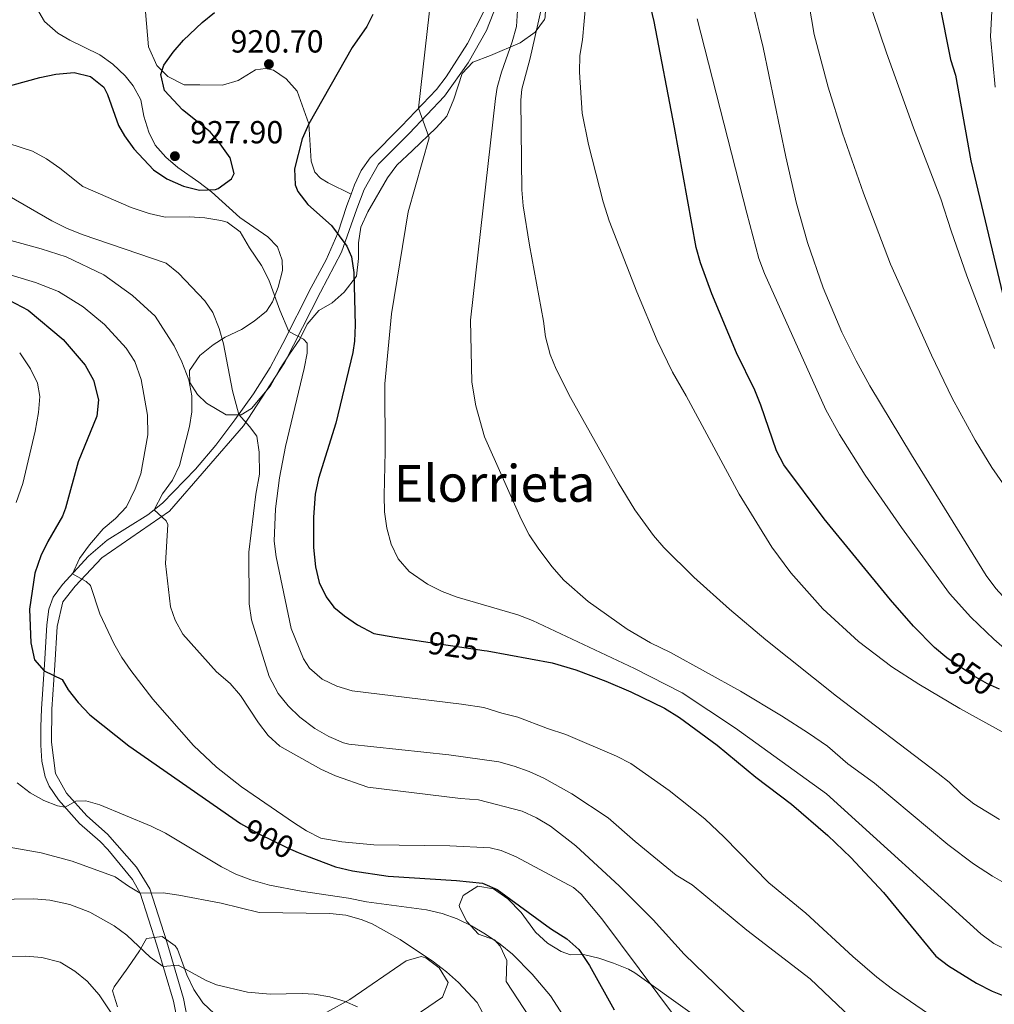
# Model space of a CAD drawing. Units: metres. Extents: x 593331 to 600187, y 4761456 to 4766179.
# Drawn here: x 593550 to 593855, y 4764098 to 4764407 of the extents above; entities that cross this region are included whole.
import ezdxf
from ezdxf.enums import TextEntityAlignment as Align

# ---------------------------------------------------------------- set-up
doc = ezdxf.new("R2010")
doc.units = ezdxf.units.M
doc.header["$MEASUREMENT"] = 0
doc.linetypes.add('DGN Style 3', pattern=[119.707, 85.505, -34.202])
doc.linetypes.add('DGN Style 5', pattern=[59.8535, 25.6515, -34.202])
for name, color, linetype, lineweight in [('Nivel 21', 7, 'Continuous', 0), ('Nivel 22', 7, 'Continuous', 0), ('Nivel 35', 7, 'Continuous', 0), ('Nivel 36', 7, 'Continuous', 0), ('Nivel 4', 7, 'Continuous', 0), ('Nivel 41', 7, 'Continuous', 0), ('Nivel 45', 7, 'Continuous', 0), ('Nivel 5', 7, 'Continuous', 0), ('Nivel 57', 7, 'Continuous', 0), ('Nivel 61', 7, 'Continuous', 0), ('Nivel 7', 7, 'Continuous', 0)]:
    doc.layers.add(name, color=color, linetype=linetype, lineweight=lineweight)
doc.styles.add('Style-Arial', font='txt')
doc.styles.add('Style-Helvetica-Narrow-Oblique', font='txt')
doc.styles.add('Style-Times New Roman', font='txt')

# ---------------------------------------------------------------- blocks, each defined once
blk = doc.blocks.new('5PATER')
at = {"layer": 'Nivel 7', "linetype": 'Continuous', "lineweight": 0}
h = blk.add_hatch(color=51, dxfattribs=at)
edge = h.paths.add_edge_path()
edge.add_ellipse((0.01462775468826294, -0.05373352766036987), major_axis=(-10.95721237655889, -11.10700355671524), ratio=0.9994222409660316, start_angle=0, end_angle=360)

msp = doc.modelspace()

# ---------------------------------------------------------------- linework, layer by layer
at = {"layer": 'Nivel 21', "color": 7, "linetype": 'DGN Style 3', "lineweight": 0}
for points in [[(593653.9400000013, 4764352.08, 926.63), (593655.0100000016, 4764354.960000001, 926.72), (593657.0899999999, 4764359.49, 927.5), (593659.9400000013, 4764363.439999999, 928.22), (593669.7600000016, 4764373.380000001, 929.02), (593680.6600000001, 4764384.890000001, 930.4200000000001), (593683.7199999988, 4764388.790000001, 930.98), (593690.3900000006, 4764399.24, 932.12), (593695.5500000007, 4764409.27, 932.82), (593697.1999999993, 4764413.949999999, 933.39), (593698.4100000001, 4764420.290000001, 934.54), (593700.5300000012, 4764433.18, 937.4200000000001), (593700.75, 4764434.369999999, 937.61)], [(593601.1999999993, 4764084.42, 882.45), (593598.3099999987, 4764099.25, 884.13), (593593.120000001, 4764116.790000001, 886.13), (593587.870000001, 4764133.029999999, 889.03), (593585.5100000016, 4764137.33, 889.96), (593577.7800000012, 4764146.74, 892.63), (593575.3399999999, 4764149.24, 893.33), (593568.870000001, 4764154.92, 894.4300000000001), (593562.2800000012, 4764162.27, 896.01), (593559.3599999994, 4764166.57, 896.22), (593558.1400000006, 4764169.5, 896.33), (593557.120000001, 4764174.43, 896.77), (593556.8099999987, 4764179.369999999, 897.32), (593556.8000000007, 4764185.130000001, 898.22), (593556.9800000004, 4764190.82, 899.13), (593557.8900000006, 4764204.66, 900.63), (593558.6700000018, 4764217.119999999, 902.63), (593559.3000000007, 4764222.029999999, 903.21), (593560.6700000018, 4764225.77, 903.73), (593563.5799999982, 4764229.73, 904.69), (593571.6999999993, 4764238.609999999, 906.89), (593577.5199999996, 4764243.689999999, 907.98), (593590.2699999996, 4764251.58, 909.46), (593594.8399999999, 4764255.199999999, 910.13), (593605.2100000009, 4764265.9, 912.14), (593611.6000000015, 4764273.460000001, 913.58), (593617.5700000003, 4764281.35, 915.1), (593623.3399999999, 4764289.48, 916.94), (593628.6099999994, 4764297.76, 918.85), (593632.5300000012, 4764305.220000001, 920.09), (593641.4499999993, 4764322.85, 922.32), (593646.0799999982, 4764331.52, 923.95), (593649.7399999984, 4764339.880000001, 925.35), (593652.6400000006, 4764348.560000001, 926.52), (593653.9400000013, 4764352.08, 926.63)]]:
    msp.add_polyline3d(points, dxfattribs=at)
at = {"layer": 'Nivel 21', "color": 7, "linetype": 'Continuous', "lineweight": 0}
msp.add_polyline3d([(593604.1900000013, 4764086.01, 882.54), (593601.5, 4764100.029999999, 884.13), (593596.2600000016, 4764117.76, 886.13), (593590.870000001, 4764134.4, 889.03), (593586.7199999988, 4764141.220000001, 890.4300000000001), (593577.6700000018, 4764151.560000001, 893.33), (593571.1900000013, 4764157.25, 894.4300000000001), (593564.8399999999, 4764164.35, 896.03), (593561.3200000003, 4764170.550000001, 896.33), (593560.0899999999, 4764180.369999999, 897.4300000000001), (593560.2600000016, 4764190.689999999, 899.13), (593561.1600000001, 4764204.449999999, 900.63), (593561.9299999997, 4764216.640000001, 902.63), (593563.6999999993, 4764224.32, 903.73), (593567.5399999991, 4764229.220000001, 905.13), (593575.8500000015, 4764238.08, 907.33), (593597.0500000007, 4764252.74, 910.13), (593620.2699999996, 4764279.460000001, 915.12), (593633.120000001, 4764299.17, 919.4200000000001), (593644.370000001, 4764321.35, 922.32), (593650.9100000001, 4764333.939999999, 924.62), (593655.7300000004, 4764347.439999999, 926.52), (593657.9899999984, 4764353.560000001, 926.72), (593662.5599999987, 4764361.43, 928.22), (593672.120000001, 4764371.1, 929.02), (593683.1999999993, 4764382.810000001, 930.4200000000001), (593690.5599999987, 4764393.220000001, 931.82), (593696.3500000015, 4764403.300000001, 932.4200000000001), (593700.7300000004, 4764414.609999999, 933.62)], dxfattribs=at)
at = {"layer": 'Nivel 22', "color": 30, "linetype": 'DGN Style 5', "lineweight": 30, "flags": 128}
for points, elevation in [([(593676.620000001, 4764211.890000001), (593695.629999999, 4764209.1)], 925), ([(593857.0500000007, 4764196.91), (593853.2300000004, 4764198.640000001), (593848.8299999982, 4764201.109999999), (593840.5500000007, 4764206.790000001)], 950), ([(593620.2100000009, 4764154.34), (593625.0100000016, 4764151.630000001), (593634, 4764147.24), (593637.3999999985, 4764145.800000001)], 900)]:
    msp.add_lwpolyline(points, dxfattribs=dict(at, elevation=elevation))
at = {"layer": 'Nivel 35', "color": 92, "linetype": 'DGN Style 3', "lineweight": 0}
for points in [[(593686.0700000003, 4764381.810000001, 940.48), (593688.7699999996, 4764389.82, 941.08), (593692.0799999982, 4764393.43, 942.1700000000001), (593697.6000000015, 4764395.560000001, 943.78), (593706.9200000018, 4764399.439999999, 945.88), (593711.5599999987, 4764402.779999999, 947.08), (593714.5500000007, 4764406.779999999, 947.85), (593714.7699999996, 4764407.51, 947.98), (593714.9400000013, 4764412.34, 949.1), (593713.8500000015, 4764417.220000001, 950.29), (593710.7800000012, 4764425.27, 951.58), (593709.8000000007, 4764430.109999999, 952.36), (593709.9299999997, 4764440.800000001, 953.6800000000001), (593710.8500000015, 4764453.85, 955.48)], [(593555.3900000006, 4764410.460000001, 936.88), (593557.9100000001, 4764406.189999999, 936.32), (593562.120000001, 4764402.52, 936.03), (593565.8399999999, 4764400.300000001, 935.98), (593570.3399999999, 4764398.130000001, 936.28), (593575.2800000012, 4764395.74, 935.98), (593579.2800000012, 4764392.75, 936), (593583.129999999, 4764389.1, 935.5), (593585.7199999988, 4764386.050000001, 935.08), (593588.0500000007, 4764381.630000001, 934.79), (593589.0700000003, 4764376.49, 935.08), (593590.5799999982, 4764371.470000001, 934.97), (593592.5399999991, 4764367.4, 934.78), (593595.870000001, 4764363.689999999, 934.48), (593599.629999999, 4764360.390000001, 934.5), (593606.2899999991, 4764355.869999999, 933.88), (593610.2100000009, 4764352.84, 933.15), (593619.0599999987, 4764344.74, 932.4200000000001), (593627.8200000003, 4764338.68, 932.75), (593630.9400000013, 4764335.59, 932.6800000000001), (593632.3999999985, 4764331.390000001, 932.39), (593632.4499999993, 4764328.109999999, 932.39), (593631.1099999994, 4764322.939999999, 932.39), (593629.370000001, 4764318.279999999, 931.59), (593627.4699999988, 4764315.390000001, 930.89), (593623.6099999994, 4764312.27, 930.32), (593619.5799999982, 4764309.66, 929.99), (593614.4600000009, 4764307.24, 929.09), (593610.7399999984, 4764304.85, 928.19), (593606.5700000003, 4764301.51, 926.99), (593603.3599999994, 4764296.779999999, 926.69), (593603.4100000001, 4764293.029999999, 926.69), (593605.8000000007, 4764289.32, 926.69), (593608.6499999985, 4764286.540000001, 926.99), (593614.8000000007, 4764282.880000001, 926.99), (593619.4800000004, 4764282.949999999, 928.49), (593622.7399999984, 4764284.859999999, 928.79), (593628.7300000004, 4764291.98, 929.09), (593631.4699999988, 4764297.17, 929.09), (593634.6799999997, 4764301.9, 929.09), (593637.8999999985, 4764306.630000001, 929.69), (593640.1799999997, 4764311.35, 929.69), (593643.870000001, 4764315.619999999, 930.59), (593648.0500000007, 4764318.02, 931.19), (593651.7600000016, 4764321.33, 931.44), (593655.6700000018, 4764326.35, 931.4200000000001), (593656.2399999984, 4764331.92, 932.46), (593656.2199999988, 4764336.810000001, 933.57), (593656.9899999984, 4764341.74, 934.4300000000001), (593659.2199999988, 4764346.49, 935.33), (593665.3200000003, 4764357.16, 936.28), (593668.2699999996, 4764361.130000001, 937), (593673.1700000018, 4764365.699999999, 938.38), (593680.5700000003, 4764372.83, 939.28), (593683.9100000001, 4764376.48, 940.11), (593686.0700000003, 4764381.810000001, 940.48)], [(593760.7399999984, 4764095.220000001, 910.2), (593742.7600000016, 4764108.09, 908.4), (593740.8099999987, 4764109.24, 908.34), (593736.1499999985, 4764111.130000001, 908.4), (593731.5700000003, 4764112.630000001, 908.08), (593726.7399999984, 4764113.810000001, 907.8000000000001), (593722.6799999997, 4764113.75, 908), (593719.75, 4764114.800000001, 908.03), (593715.4100000001, 4764117.34, 908), (593711.6499999985, 4764120.779999999, 907.8000000000001), (593707.1900000013, 4764126.970000001, 906.8000000000001), (593703.0700000003, 4764131.290000001, 906.6), (593698.5899999999, 4764134.42, 906.6), (593693.6400000006, 4764135.220000001, 906.6), (593689, 4764132.34, 905.6)], [(593689, 4764132.34, 905.6), (593687.7899999991, 4764129.199999999, 905.2), (593687.9499999993, 4764128.460000001, 905.13), (593690.1799999997, 4764124.18, 904.79), (593693.8500000015, 4764120.23, 904.6), (593698.870000001, 4764118.42, 904.6), (593700.5899999999, 4764116.4, 904.47), (593702.7100000009, 4764111.91, 904.2), (593702.4899999984, 4764105.35, 904), (593711.629999999, 4764091.439999999, 903.16)], [(593611.1999999993, 4764095.24, 891.12), (593607.5500000007, 4764098.67, 890.64), (593604.6499999985, 4764102.9, 890.2), (593602.4800000004, 4764107.4, 890.4), (593599.5599999987, 4764115.49, 891.6), (593598.8900000006, 4764116.52, 891.65), (593594.7699999996, 4764119.5, 891.6), (593589.8299999982, 4764118.790000001, 891.2), (593587.6999999993, 4764115.01, 889.4), (593584.0199999996, 4764109.65, 888.6), (593579.7300000004, 4764103.65, 887), (593579.2399999984, 4764102.460000001, 887), (593580.75, 4764097.42, 887.4)], [(593671.7300000004, 4764093.050000001, 897.8000000000001), (593682.6000000015, 4764100.42, 899), (593684.370000001, 4764105.1, 899), (593681.5399999991, 4764109.689999999, 898.66), (593677.3900000006, 4764112.810000001, 898), (593675.8500000015, 4764113.24, 897.58), (593671.1600000001, 4764111.790000001, 896), (593653.5199999996, 4764099.67, 893.4), (593646.379999999, 4764095.779999999, 893)]]:
    msp.add_polyline3d(points, dxfattribs=at)
at = {"layer": 'Nivel 36', "color": 92, "linetype": 'Continuous', "lineweight": 0}
msp.add_polyline3d([(593653.9400000013, 4764352.08, 926.63), (593646.7100000009, 4764355.58, 926.73), (593644.3500000015, 4764357.109999999, 926.53), (593642.6000000015, 4764358.960000001, 926.23), (593641.4600000009, 4764362.380000001, 925.9300000000001), (593640.6799999997, 4764374.08, 925.13), (593637.1000000015, 4764384.34, 922.83), (593633.6099999994, 4764388.199999999, 921.53), (593629.6600000001, 4764390.960000001, 921.23), (593627.1600000001, 4764391.390000001, 921.23), (593624.0399999991, 4764391.040000001, 921.23), (593618.620000001, 4764387.68, 921.73), (593613.6400000006, 4764386.210000001, 921.53), (593606.6099999994, 4764386.27, 923.13), (593601.6099999994, 4764386.35, 923.83), (593596.5700000003, 4764388.939999999, 925.13), (593593.0899999999, 4764392.33, 925.83), (593590.5100000016, 4764398.23, 925.9300000000001), (593589.5799999982, 4764409.15, 927.03)], dxfattribs=at)
at = {"layer": 'Nivel 4', "color": 30, "linetype": 'Continuous', "lineweight": 30, "flags": 128}
for points, elevation in [([(593834.6999999993, 4764429.6), (593841.629999999, 4764394.279999999), (593843.2600000016, 4764389.300000001), (593848, 4764362.5), (593858.6099999994, 4764318.279999999), (593860.5599999987, 4764312.369999999), (593875.370000001, 4764281.02), (593878.5700000003, 4764275.439999999), (593889.7699999996, 4764262.74)], 975), ([(593840.5500000007, 4764206.790000001), (593840.5199999996, 4764206.810000001), (593836.6499999985, 4764210.040000001), (593830.0300000012, 4764216.66), (593822.8399999999, 4764224.949999999), (593802.129999999, 4764250.359999999), (593789.4699999988, 4764267.279999999), (593787.1499999985, 4764271.68), (593782.3000000007, 4764285.98), (593780.379999999, 4764290.6), (593774.6600000001, 4764302.369999999), (593766.9200000018, 4764320.800000001), (593763.3200000003, 4764330.52), (593761.9600000009, 4764335.33), (593755.2600000016, 4764372.960000001), (593748.8299999982, 4764406.16), (593746.6700000018, 4764415.460000001)], 950.0000000000001), ([(593517.6600000001, 4764378.01), (593556.4899999984, 4764388.67), (593561.4200000018, 4764389.699999999), (593567.25, 4764390.23), (593572.3000000007, 4764388.92), (593576.4499999993, 4764385.550000001), (593577.6600000001, 4764383.34), (593581.0700000003, 4764373.550000001), (593582.9899999984, 4764370.290000001), (593585.9200000018, 4764366.26), (593592.0399999991, 4764359.640000001), (593596.2399999984, 4764356.82), (593601.4800000004, 4764354.619999999), (593606.4200000018, 4764353.279999999), (593611.4699999988, 4764353.560000001), (593612.2699999996, 4764353.83), (593616.4600000009, 4764356.890000001), (593617.3599999994, 4764358.58), (593616.0799999982, 4764363.42), (593612.9800000004, 4764367.859999999), (593609.75, 4764371.630000001), (593601.0899999999, 4764378.5), (593595.4499999993, 4764384.52), (593594.3099999987, 4764389.58), (593595.3399999999, 4764392.49), (593598.2199999988, 4764396.540000001), (593601.5, 4764400.33), (593607.3399999999, 4764405.869999999), (593611.1799999997, 4764409.029999999)], 925), ([(593660.7300000004, 4764408.390000001), (593658.9100000001, 4764404.619999999), (593654.3099999987, 4764397.99), (593640.6799999997, 4764374.08), (593638.6600000001, 4764369.43), (593636.1799999997, 4764359.960000001), (593636.370000001, 4764354.970000001), (593637.2199999988, 4764352.949999999), (593640.3599999994, 4764348.869999999), (593647.7600000016, 4764342.220000001), (593652.6400000006, 4764335.75), (593654.0599999987, 4764332.439999999), (593654.8399999999, 4764327.48), (593655.2399999984, 4764311.040000001), (593655.0399999991, 4764306.040000001), (593654.4699999988, 4764302.449999999), (593649.1499999985, 4764280.35), (593643.7699999996, 4764262.939999999), (593642.7100000009, 4764258.050000001), (593642.1600000001, 4764250.9), (593642.1900000013, 4764241.359999999), (593642.7399999984, 4764235.279999999), (593643.9899999984, 4764230.4), (593646.1400000006, 4764225.84), (593648.5399999991, 4764222.699999999), (593651.8599999994, 4764219.939999999), (593655.9699999988, 4764217.1), (593661.0700000003, 4764214.43), (593667.6600000001, 4764213.210000001), (593676.620000001, 4764211.890000001)], 925), ([(593538.7699999996, 4764322.98), (593552.8299999982, 4764315.75), (593563.7399999984, 4764306.52), (593570.6700000018, 4764298.460000001), (593573.3099999987, 4764293.82), (593574.7899999991, 4764287.59), (593574.3200000003, 4764282.540000001), (593568.4800000004, 4764268.16), (593564.5100000016, 4764253.68), (593563.5599999987, 4764251.220000001), (593558.9899999984, 4764243.189999999), (593556.8099999987, 4764238.699999999), (593554.9100000001, 4764233.300000001), (593553.1900000013, 4764222.02), (593553.629999999, 4764211.43), (593554.7399999984, 4764206.16), (593557.7600000016, 4764202.720000001), (593563.4200000018, 4764199.98), (593565.3399999999, 4764196.73), (593568.4499999993, 4764192.810000001), (593572.1400000006, 4764188.93), (593584.3299999982, 4764179.18), (593619.3399999999, 4764154.83), (593620.2100000009, 4764154.34)], 900), ([(593695.629999999, 4764209.1), (593696.5399999991, 4764208.960000001), (593716.9200000018, 4764205.18), (593724.3399999999, 4764202.970000001), (593733.6999999993, 4764199.48), (593741.5599999987, 4764196.140000001), (593752.0899999999, 4764190.98), (593756.8099999987, 4764188.109999999), (593768.6400000006, 4764179.369999999), (593780.6999999993, 4764169.4), (593791.8599999994, 4764160.949999999), (593803.2600000016, 4764151.140000001), (593810.4800000004, 4764144.189999999), (593820.7300000004, 4764133.210000001), (593837.0399999991, 4764113.300000001), (593841.0199999996, 4764110.27), (593849.8200000003, 4764104.84), (593854.7600000016, 4764102.35), (593859.3999999985, 4764100.48)], 924.9999999999999), ([(593637.3999999985, 4764145.800000001), (593640, 4764144.689999999), (593649.0599999987, 4764141.33), (593654.3999999985, 4764140.08), (593665.5300000012, 4764138.41), (593686.8999999985, 4764137.050000001), (593695.0500000007, 4764136.189999999), (593699.6400000006, 4764134.199999999), (593716.3399999999, 4764121.960000001), (593721.5399999991, 4764118.75), (593725.2199999988, 4764115.369999999), (593728.6099999994, 4764110.42), (593736.370000001, 4764096.460000001)], 900)]:
    msp.add_lwpolyline(points, dxfattribs=dict(at, elevation=elevation))
at = {"layer": 'Nivel 5', "color": 30, "linetype": 'Continuous', "lineweight": 0, "flags": 128}
for points, elevation in [([(593783.879999999, 4764212.41), (593772.3999999985, 4764222), (593761.2300000004, 4764232.040000001), (593751.9100000001, 4764241.310000001), (593748.6600000001, 4764245.130000001), (593742.8000000007, 4764253.199999999), (593737.5899999999, 4764261.720000001), (593722.6999999993, 4764288.300000001), (593718.1400000006, 4764297.23), (593716.3200000003, 4764301.859999999), (593714.8299999982, 4764307.32), (593714.25, 4764312.279999999), (593709.8099999987, 4764336.060000001), (593707.8200000003, 4764348.439999999), (593707.4400000013, 4764353.43), (593707.0500000007, 4764381.540000001), (593707.370000001, 4764384.99), (593709.9899999984, 4764394.699999999), (593718.1099999994, 4764430.390000001)], 940), ([(593728.4499999993, 4764423.880000001), (593726.4299999997, 4764400.42), (593725.5799999982, 4764395.49), (593725.4400000013, 4764390.26), (593726.2699999996, 4764377.460000001), (593728.3000000007, 4764367.66), (593732.9100000001, 4764349.710000001), (593734.8099999987, 4764343.75), (593743.4499999993, 4764321.460000001), (593749.7899999991, 4764306.199999999), (593754.5799999982, 4764296.310000001), (593758.8999999985, 4764288.869999999), (593775.4299999997, 4764258.02), (593785.6900000013, 4764241.439999999), (593791.6700000018, 4764233.369999999), (593801.6900000013, 4764222.09), (593812.8399999999, 4764211.880000001), (593823.3399999999, 4764204), (593831.7399999984, 4764198.51), (593844.6099999994, 4764190.859999999), (593878.1400000006, 4764172.42)], 945), ([(593960.3299999982, 4764196.939999999), (593955.379999999, 4764196.529999999), (593950.3599999994, 4764196.6), (593918.4800000004, 4764200.43), (593908.6600000001, 4764202.15), (593898.8999999985, 4764204.48), (593890.129999999, 4764207.24), (593880.4699999988, 4764211.029999999), (593871.2800000012, 4764215.710000001), (593862.9299999997, 4764221.48), (593859.2100000009, 4764224.83), (593855.8399999999, 4764228.51), (593852.879999999, 4764232.550000001), (593829.4499999993, 4764270.359999999), (593816.4499999993, 4764292.029999999), (593812.120000001, 4764299.85), (593807.6700000018, 4764308.83), (593801.8000000007, 4764322.689999999), (593796.879999999, 4764336.91), (593793.4699999988, 4764349.15), (593790.1099999994, 4764363.790000001), (593782.9899999984, 4764398.050000001), (593776.5, 4764424.880000001)], 960), ([(593860.3399999999, 4764258.17), (593854.620000001, 4764266.449999999), (593849.370000001, 4764274.99), (593842.2300000004, 4764288.16), (593835.6900000013, 4764301.66), (593822.8900000006, 4764330.109999999), (593814.3999999985, 4764352.34), (593807.8299999982, 4764371.220000001), (593803.3900000006, 4764385.540000001), (593799.0100000016, 4764402.109999999), (593796.4400000013, 4764416.880000001)], 965), ([(593855.1700000018, 4764419.42), (593854.1499999985, 4764401.449999999), (593855.6099999994, 4764385.57)], 980), ([(593859.75, 4764115.1), (593855.25, 4764117.32), (593851.129999999, 4764120.26), (593802.8500000015, 4764164.119999999), (593774.2899999991, 4764184.779999999), (593757.6000000015, 4764195.82), (593742.7199999988, 4764203.4), (593710.7199999988, 4764218.460000001), (593706.129999999, 4764220.300000001), (593687.1999999993, 4764225.779999999), (593682.5, 4764227.540000001), (593677.870000001, 4764229.82), (593672.1099999994, 4764233.810000001), (593668.7199999988, 4764237.800000001), (593666.4499999993, 4764242.4), (593665.1000000015, 4764247.390000001), (593664.4400000013, 4764252.540000001), (593664.2699999996, 4764257.640000001), (593664.6099999994, 4764271.4), (593664.5100000016, 4764292.66), (593666.6099999994, 4764314.540000001), (593671.8000000007, 4764346.48), (593678.3500000015, 4764369.689999999), (593675.1000000015, 4764379.02), (593679.0899999999, 4764415.16)], 930), ([(593815.2100000009, 4764415.27), (593821.6099999994, 4764396.34), (593830.0399999991, 4764372.83), (593838.6799999997, 4764350.630000001), (593841.8299999982, 4764340.58), (593846.8099999987, 4764326.43), (593855.4200000018, 4764303.68)], 970), ([(593706.0100000016, 4764409.59), (593705.6900000013, 4764404.59), (593704.3900000006, 4764399.800000001), (593701.0799999982, 4764390.290000001), (593699.7199999988, 4764385.460000001), (593699.129999999, 4764382), (593691.3399999999, 4764312.57), (593691.8000000007, 4764293.18), (593692.9600000009, 4764285.689999999), (593695.75, 4764276.060000001), (593707.1999999993, 4764250.27), (593709.7600000016, 4764245.310000001), (593712.4800000004, 4764241.109999999), (593716.7800000012, 4764235.41), (593720.5799999982, 4764231.09), (593728.1600000001, 4764224.449999999), (593740.379999999, 4764215.77), (593747.7199999988, 4764211.460000001), (593754.0100000016, 4764208.43), (593775.9100000001, 4764196.34), (593788.7800000012, 4764188.65), (593797.1900000013, 4764183.220000001), (593803.1600000001, 4764179.119999999), (593809.4800000004, 4764173.58), (593817.879999999, 4764167.52), (593840.7899999991, 4764148.300000001), (593848.8399999999, 4764142.199999999), (593854.8399999999, 4764138.32), (593859.25, 4764135.9)], 935), ([(593861.1999999993, 4764207.359999999), (593855.2300000004, 4764212.58), (593848.0199999996, 4764219.540000001), (593841.3999999985, 4764226.98), (593826.3599999994, 4764247.640000001), (593814.9400000013, 4764264.060000001), (593806.9299999997, 4764276.75), (593802.6600000001, 4764284.460000001), (593783.3900000006, 4764327.16), (593781.6799999997, 4764331.859999999), (593777.8900000006, 4764346.15), (593762.3500000015, 4764407.01)], 955), ([(593542.8000000007, 4764369.24), (593554.1700000018, 4764365.540000001), (593558.5500000007, 4764363.119999999), (593562.6999999993, 4764360.26), (593569.9499999993, 4764354.51), (593585.0399999991, 4764347.84), (593590.6799999997, 4764346.050000001), (593595.6999999993, 4764344.869999999), (593603.1999999993, 4764344.970000001), (593608.1700000018, 4764344.68), (593613.1099999994, 4764343.85), (593615.0899999999, 4764343.26), (593619.1600000001, 4764340.310000001), (593622.0799999982, 4764335.23), (593625.8999999985, 4764329.66), (593628.1999999993, 4764325.24), (593631.6400000006, 4764315.73), (593634.4800000004, 4764309.07), (593639.0799999982, 4764306.66), (593640.1499999985, 4764305.4), (593640.1999999993, 4764302.279999999), (593639.2699999996, 4764297.390000001), (593633.4100000001, 4764273.01), (593631.4699999988, 4764263.199999999), (593630.25, 4764253.42), (593629.8599999994, 4764243.359999999), (593630.4600000009, 4764238.41), (593635.1400000006, 4764215.98), (593639.0100000016, 4764206.449999999), (593640.9400000013, 4764203.560000001), (593644.8900000006, 4764200.130000001), (593649.4299999997, 4764197.859999999), (593654.3200000003, 4764196.470000001), (593688.5399999991, 4764192.300000001), (593695.4699999988, 4764191.189999999), (593701.120000001, 4764189.4), (593706.129999999, 4764188.220000001), (593715.4699999988, 4764184.630000001), (593721.1999999993, 4764182.800000001), (593737.0899999999, 4764175.93), (593741.5599999987, 4764173.689999999), (593753.5399999991, 4764165.220000001), (593764.6999999993, 4764156.359999999), (593770.8099999987, 4764150.59), (593784.7699999996, 4764136.26), (593796.3399999999, 4764126.800000001), (593811.0599999987, 4764113.210000001), (593818.6400000006, 4764106.689999999), (593823.5300000012, 4764102.98), (593849.3999999985, 4764085.220000001)], 920), ([(593546.870000001, 4764351.460000001), (593560.2300000004, 4764343.66), (593564.7600000016, 4764341.43), (593569.6999999993, 4764339.4), (593596.0700000003, 4764330.4), (593599.8599999994, 4764327.32), (593608.1000000015, 4764318.689999999), (593610.6499999985, 4764314.98), (593612.6000000015, 4764310.01), (593613.9600000009, 4764305.199999999), (593616.8200000003, 4764290.41), (593618.7399999984, 4764282.99), (593622.1499999985, 4764279.27), (593624.4600000009, 4764276.199999999), (593625.129999999, 4764271.24), (593625.25, 4764264.34), (593624.0799999982, 4764258.07), (593621.9499999993, 4764239.939999999), (593622.0599999987, 4764223.68), (593622.7399999984, 4764218.720000001), (593628.2800000012, 4764200.890000001), (593631.0500000007, 4764195.619999999), (593634.1799999997, 4764191.699999999), (593637.8500000015, 4764188.199999999), (593642.5899999999, 4764184.6), (593646.9699999988, 4764182.17), (593651.6099999994, 4764180.130000001), (593653.2800000012, 4764179.74), (593684.5700000003, 4764176.43), (593700.2199999988, 4764174.140000001), (593705.0500000007, 4764172.83), (593709.7399999984, 4764171.119999999), (593714.3000000007, 4764169.060000001), (593723.120000001, 4764164.199999999), (593734.5, 4764156.68), (593742.9299999997, 4764149.23), (593755.6999999993, 4764138.67), (593760.7399999984, 4764135.619999999), (593777.8999999985, 4764121.4), (593797.7399999984, 4764106.16), (593816.6700000018, 4764088.17)], 915), ([(593514.4600000009, 4764336.560000001), (593555.0799999982, 4764324.41), (593562.3399999999, 4764321.609999999), (593570.0300000012, 4764316.710000001), (593576.6700000018, 4764311.18), (593583.4499999993, 4764303.83), (593586.1999999993, 4764299.59), (593588.1600000001, 4764294), (593590.1799999997, 4764282.779999999), (593590.2699999996, 4764276.689999999), (593588.1000000015, 4764264.470000001), (593586.2899999991, 4764259.76), (593583.5500000007, 4764254.1), (593580.1000000015, 4764250.48), (593576.3399999999, 4764247.17), (593572, 4764242.220000001), (593568.8999999985, 4764237.949999999), (593566.6799999997, 4764233.109999999), (593571, 4764230.68), (593572.3500000015, 4764229.439999999), (593575.2800000012, 4764220.58), (593579.629999999, 4764211.26), (593582.0899999999, 4764206.91), (593584.9299999997, 4764202.790000001), (593591.8200000003, 4764193.869999999), (593604.5399999991, 4764179.310000001), (593611.8099999987, 4764172.52), (593619.5700000003, 4764166.310000001), (593636.2100000009, 4764154.949999999), (593639.9600000009, 4764152.58), (593644.4299999997, 4764150.27), (593651.0700000003, 4764149.140000001), (593661.0399999991, 4764148.23), (593684.8500000015, 4764147.92), (593697.4899999984, 4764147.26), (593700.9699999988, 4764146.390000001), (593705.620000001, 4764144.439999999), (593723.5500000007, 4764134.84), (593726, 4764132.68), (593732.4800000004, 4764124.970000001), (593761.6900000013, 4764085.800000001)], 905), ([(593542.379999999, 4764338.92), (593556.8399999999, 4764334.939999999), (593564.6799999997, 4764332.41), (593576.4499999993, 4764326.74), (593585.4400000013, 4764320.300000001), (593592.5599999987, 4764313.84), (593598.5500000007, 4764304.49), (593600.9299999997, 4764299.57), (593603.1400000006, 4764293.84), (593604.0700000003, 4764288.869999999), (593604.0899999999, 4764283.810000001), (593603.3399999999, 4764279.310000001), (593600.2300000004, 4764267.08), (593597.9899999984, 4764262.470000001), (593594.879999999, 4764258.18), (593592.3000000007, 4764253.189999999), (593596.0100000016, 4764249.710000001), (593596.5799999982, 4764248.560000001), (593595.8099999987, 4764236.369999999), (593597.4100000001, 4764222.800000001), (593598.870000001, 4764218.6), (593601.2100000009, 4764214.17), (593611.75, 4764202.380000001), (593616.0199999996, 4764198.689999999), (593619.3099999987, 4764194.93), (593624.9600000009, 4764186.460000001), (593628, 4764182.48), (593631.6600000001, 4764179.15), (593644.5, 4764171.9), (593649.0599999987, 4764169.85), (593659.1400000006, 4764166.23), (593688.2199999988, 4764162.66), (593693.8399999999, 4764162.27), (593707.4800000004, 4764158.710000001), (593712.0500000007, 4764156.6), (593716.3500000015, 4764154.040000001), (593724.3200000003, 4764147.92), (593737.9600000009, 4764135.26), (593748.5500000007, 4764124.67), (593758.25, 4764113.960000001), (593800.8900000006, 4764072.720000001)], 910), ([(593550.1400000006, 4764302.34), (593553.5799999982, 4764297.359999999), (593555.7199999988, 4764292.800000001), (593556.4200000018, 4764288.68), (593556.0300000012, 4764283.699999999), (593555.0300000012, 4764277.810000001), (593551.1799999997, 4764261.43), (593549.0700000003, 4764255.460000001)], 895), ([(593857, 4764156.17), (593848.9699999988, 4764161.060000001), (593845.0199999996, 4764164.130000001), (593841.2199999988, 4764167.82), (593837.8099999987, 4764170.550000001), (593806, 4764194.810000001), (593783.879999999, 4764212.41)], 940), ([(593549.3200000003, 4764167.640000001), (593553.4499999993, 4764164.470000001), (593557.6700000018, 4764162.029999999), (593561.9400000013, 4764160.439999999), (593564.3599999994, 4764159.949999999), (593567.7699999996, 4764161.869999999), (593570.8900000006, 4764161.92), (593575.2800000012, 4764160.73), (593591.3099999987, 4764154.08), (593595.7600000016, 4764151.810000001), (593613.3599999994, 4764141.26), (593617.8399999999, 4764139.02), (593622.5100000016, 4764137.18), (593628.4299999997, 4764135.529999999), (593638.2600000016, 4764133.689999999), (593653.1700000018, 4764131.5), (593658.8099999987, 4764130.33), (593677.5899999999, 4764127.779999999), (593682.4499999993, 4764126.699999999), (593687.1499999985, 4764124.99), (593691.6799999997, 4764122.76), (593696.0700000003, 4764120.15), (593700.6000000015, 4764117.029999999), (593704.4600000009, 4764113.890000001), (593710.620000001, 4764107.68), (593716.3900000006, 4764100.82), (593724.5199999996, 4764088.210000001)], 895), ([(593537.9200000018, 4764148.98), (593556.870000001, 4764145.640000001), (593566.5500000007, 4764143.08), (593580.0899999999, 4764138.15), (593584.1900000013, 4764135.199999999), (593587.870000001, 4764133.029999999), (593595.0599999987, 4764133.130000001), (593599.9899999984, 4764132.369999999), (593613.2199999988, 4764129.939999999), (593625.129999999, 4764126.98), (593647.3200000003, 4764126.66), (593652.2800000012, 4764126.140000001), (593657.1400000006, 4764124.84), (593660.4899999984, 4764123.41), (593669.3000000007, 4764118.49), (593679.7100000009, 4764111.49), (593683.8099999987, 4764108.42), (593687.5399999991, 4764105.1), (593693.4600000009, 4764098.83), (593695.9299999997, 4764094.1)], 890), ([(593542.1000000015, 4764131.050000001), (593554.6000000015, 4764131.220000001), (593559.5599999987, 4764130.82), (593565.870000001, 4764129.5), (593572.1499999985, 4764127.09), (593579.6999999993, 4764122.82), (593583.6700000018, 4764119.83), (593591.0199999996, 4764112.939999999), (593595.1099999994, 4764110.07), (593599.7899999991, 4764110.439999999), (593608.5899999999, 4764105.67), (593611.75, 4764104.359999999), (593621.4800000004, 4764102.029999999), (593628.6400000006, 4764101.43), (593638.6600000001, 4764101.59), (593642.4100000001, 4764101.35), (593647.3200000003, 4764100.529999999), (593652.1099999994, 4764099.130000001), (593655.8999999985, 4764097.470000001)], 885), ([(593545.0899999999, 4764113.18), (593552.0500000007, 4764113.32), (593557.0500000007, 4764112.93), (593562.8000000007, 4764111.449999999), (593567.379999999, 4764108.619999999), (593571.2399999984, 4764105.449999999), (593575.0300000012, 4764101.189999999), (593583.3200000003, 4764088.810000001)], 880)]:
    msp.add_lwpolyline(points, dxfattribs=dict(at, elevation=elevation))
at = {"layer": 'Nivel 57', "color": 92, "linetype": 'DGN Style 3', "lineweight": 0}
for points in [[(593555.3900000006, 4764410.460000001, 936.88), (593557.9100000001, 4764406.189999999, 936.32), (593562.120000001, 4764402.52, 936.03), (593565.8399999999, 4764400.300000001, 935.98), (593570.3399999999, 4764398.130000001, 936.28), (593575.2800000012, 4764395.74, 935.98), (593579.2800000012, 4764392.75, 936), (593583.129999999, 4764389.1, 935.5), (593585.7199999988, 4764386.050000001, 935.08), (593588.0500000007, 4764381.630000001, 934.79), (593589.0700000003, 4764376.49, 935.08), (593590.5799999982, 4764371.470000001, 934.97), (593592.5399999991, 4764367.4, 934.78), (593595.870000001, 4764363.689999999, 934.48), (593599.629999999, 4764360.390000001, 934.5), (593606.2899999991, 4764355.869999999, 933.88), (593610.2100000009, 4764352.84, 933.15), (593619.0599999987, 4764344.74, 932.4200000000001), (593627.8200000003, 4764338.68, 932.75), (593630.9400000013, 4764335.59, 932.6800000000001), (593632.3999999985, 4764331.390000001, 932.39), (593632.4499999993, 4764328.109999999, 932.39), (593631.1099999994, 4764322.939999999, 932.39), (593629.370000001, 4764318.279999999, 931.59), (593627.4699999988, 4764315.390000001, 930.89), (593623.6099999994, 4764312.27, 930.32), (593619.5799999982, 4764309.66, 929.99), (593614.4600000009, 4764307.24, 929.09), (593610.7399999984, 4764304.85, 928.19), (593606.5700000003, 4764301.51, 926.99), (593603.3599999994, 4764296.779999999, 926.69), (593603.4100000001, 4764293.029999999, 926.69), (593605.8000000007, 4764289.32, 926.69), (593608.6499999985, 4764286.540000001, 926.99), (593614.8000000007, 4764282.880000001, 926.99), (593619.4800000004, 4764282.949999999, 928.49), (593622.7399999984, 4764284.859999999, 928.79), (593628.7300000004, 4764291.98, 929.09), (593631.4699999988, 4764297.17, 929.09), (593634.6799999997, 4764301.9, 929.09), (593637.8999999985, 4764306.630000001, 929.69), (593640.1799999997, 4764311.35, 929.69), (593643.870000001, 4764315.619999999, 930.59), (593648.0500000007, 4764318.02, 931.19), (593651.7600000016, 4764321.33, 931.44), (593655.6700000018, 4764326.35, 931.4200000000001), (593656.2399999984, 4764331.92, 932.46), (593656.2199999988, 4764336.810000001, 933.57), (593656.9899999984, 4764341.74, 934.4300000000001), (593659.2199999988, 4764346.49, 935.33), (593665.3200000003, 4764357.16, 936.28), (593668.2699999996, 4764361.130000001, 937), (593673.1700000018, 4764365.699999999, 938.38), (593680.5700000003, 4764372.83, 939.28), (593683.9100000001, 4764376.48, 940.11), (593686.0700000003, 4764381.810000001, 940.48), (593688.7699999996, 4764389.82, 941.08), (593692.0799999982, 4764393.43, 942.1700000000001), (593697.6000000015, 4764395.560000001, 943.78), (593706.9200000018, 4764399.439999999, 945.88), (593711.5599999987, 4764402.779999999, 947.08), (593714.5500000007, 4764406.779999999, 947.85)], [(593711.629999999, 4764091.439999999, 903.16), (593702.4899999984, 4764105.35, 904), (593702.7100000009, 4764111.91, 904.2), (593700.5899999999, 4764116.4, 904.47), (593698.870000001, 4764118.42, 904.6), (593693.8500000015, 4764120.23, 904.6), (593690.1799999997, 4764124.18, 904.79), (593687.9499999993, 4764128.460000001, 905.13), (593687.7899999991, 4764129.199999999, 905.2), (593689, 4764132.34, 905.6), (593693.6400000006, 4764135.220000001, 906.6), (593698.5899999999, 4764134.42, 906.6), (593703.0700000003, 4764131.290000001, 906.6), (593707.1900000013, 4764126.970000001, 906.8000000000001), (593711.6499999985, 4764120.779999999, 907.8000000000001), (593715.4100000001, 4764117.34, 908), (593719.75, 4764114.800000001, 908.03), (593722.6799999997, 4764113.75, 908), (593726.7399999984, 4764113.810000001, 907.8000000000001), (593731.5700000003, 4764112.630000001, 908.08), (593736.1499999985, 4764111.130000001, 908.4), (593740.8099999987, 4764109.24, 908.34), (593742.7600000016, 4764108.09, 908.4), (593760.7399999984, 4764095.220000001, 910.2)], [(593580.75, 4764097.42, 887.4), (593579.2399999984, 4764102.460000001, 887), (593579.7300000004, 4764103.65, 887), (593584.0199999996, 4764109.65, 888.6), (593587.6999999993, 4764115.01, 889.4), (593589.8299999982, 4764118.790000001, 891.2), (593594.7699999996, 4764119.5, 891.6), (593598.8900000006, 4764116.52, 891.65), (593599.5599999987, 4764115.49, 891.6), (593602.4800000004, 4764107.4, 890.4), (593604.6499999985, 4764102.9, 890.2), (593607.5500000007, 4764098.67, 890.64), (593611.1999999993, 4764095.24, 891.12)], [(593646.379999999, 4764095.779999999, 893), (593653.5199999996, 4764099.67, 893.4), (593671.1600000001, 4764111.790000001, 896), (593675.8500000015, 4764113.24, 897.58), (593677.3900000006, 4764112.810000001, 898), (593681.5399999991, 4764109.689999999, 898.66), (593684.370000001, 4764105.1, 899), (593682.6000000015, 4764100.42, 899), (593671.7300000004, 4764093.050000001, 897.8000000000001)]]:
    msp.add_polyline3d(points, dxfattribs=at)
at = {"layer": 'Nivel 61', "color": 7, "linetype": 'Continuous', "lineweight": 0}
msp.add_3dface([(593394.4699999988, 4761455.98), (593331.1900000013, 4766083), (600119.1799999997, 4766179.07), (600186.9699999988, 4761552.040000001)], dxfattribs=at)

# ---------------------------------------------------------------- block references
at = {"layer": 'Nivel 7', "color": 51, "linetype": 'Continuous', "lineweight": 0, "xscale": 0.1000009313241567, "yscale": 0.1000009313241567, "zscale": 0.1000009313241567}
for p in [(593628.1999999993, 4764392.82, 920.7), (593598.7600000016, 4764363.98, 927.9)]:
    msp.add_blockref('5PATER', p, dxfattribs=at)

# ---------------------------------------------------------------- texts
at = {"layer": 'Nivel 41', "color": 7, "linetype": 'Continuous', "lineweight": 0, "style": 'Style-Arial'}
for s, p in [('920.70', (593616.1600000001, 4764396.439999999, 920.7)), ('927.90', (593603.5399999991, 4764367.98, 927.9))]:
    msp.add_text(s, height=6.99996, dxfattribs=at).set_placement(p)
at = {"layer": 'Nivel 41', "color": 7, "linetype": 'Continuous', "lineweight": 0, "style": 'Style-Helvetica-Narrow-Oblique'}
for s, height, rotation, p in [('925', 6.99996, 351.6380558554453, (593685.9899947159, 4764210.508475007, 925)), ('950', 6.99996, 325.5547150964157, (593847.7735787146, 4764201.833704064, 950)), ('900', 6.9999, 333.9577153519154, (593628.160583701, 4764150.084171832, 900))]:
    msp.add_text(s, height=height, rotation=rotation, dxfattribs=at).set_placement(p, align=Align.MIDDLE_CENTER)
at = {"layer": 'Nivel 45', "color": 7, "linetype": 'Continuous', "lineweight": 0, "style": 'Style-Times New Roman'}
msp.add_text('Elorrieta', height=11.49996, dxfattribs=at).set_placement((593698.8757085465, 4764261.44998, 934.58), align=Align.MIDDLE_CENTER)

doc.saveas('drawing.dxf')
